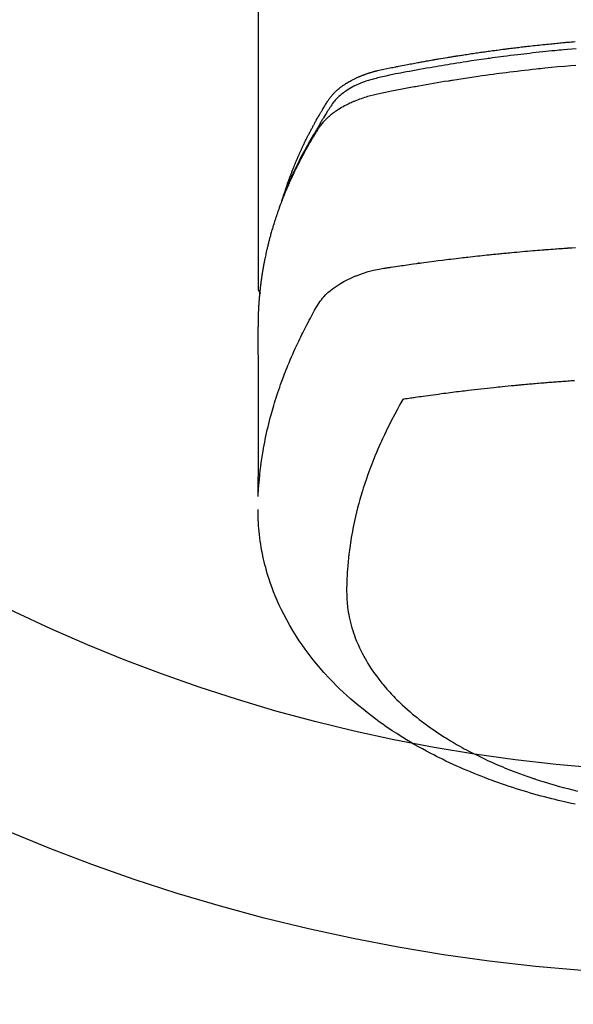
# Model space of a CAD drawing. Extents: x 27948 to 54421, y -25 to 8845.
# Drawn here: x 43542 to 43570, y 6995 to 7043 of the extents above; entities that cross this region are included whole.
import ezdxf

# ---------------------------------------------------------------- set-up
doc = ezdxf.new("R2010")
doc.units = 0
doc.header["$LTSCALE"] = 50
doc.header["$MEASUREMENT"] = 0
doc.layers.get('0').update_dxf_attribs({"linetype": 'CONTINUOUS'})
doc.layers.add('150-機器', color=8, linetype='CONTINUOUS')
doc.layers.add('160-文字', color=254, linetype='CONTINUOUS')
doc.styles.add('KH001', font='txt')
doc.dimstyles.new('KH1xx030', dxfattribs={"dimscale": 30, "dimtxt": 2, "dimasz": 0.6, "dimexe": 0.3, "dimexo": 1.2, "dimgap": 0.5, "dimtad": 3, "dimdec": 1, "dimdsep": 46, "dimlunit": 6, "dimtxsty": 'KH001', "dimblk": 'DOT', "dimcen": 1, "dimdle": 1, "dimclrd": 256, "dimclre": 256, "dimclrt": 256, "dimadec": 0, "dimazin": 0, "dimtfac": 1, "dimtdec": 1, "dimtix": 1, "dimtmove": 2, "dimatfit": 3, "dimldrblk": 'CLOSEDBLANK', "dimfxl": 1, "dimtolj": 1, "dimtzin": 0, "dimlwd": -1, "dimlwe": -1, "dimarcsym": 0})

# ---------------------------------------------------------------- blocks, each defined once
blk = doc.blocks.new('F402_H')
at = {"layer": '150-機器', "color": 13, "linetype": 'Continuous'}
blk.add_line((22.939, -188.142), (22.939, -261.807), dxfattribs=at)
for points in [[(21.583, -256.961), (21.563, -256.897), (21.543, -256.832), (21.522, -256.768), (21.501, -256.704), (21.483, -256.65), (21.464, -256.596), (21.445, -256.543), (21.426, -256.489), (21.417, -256.467), (21.409, -256.445), (21.401, -256.423), (21.393, -256.401), (21.38, -256.365), (21.367, -256.329), (21.354, -256.294), (21.341, -256.258), (21.329, -256.227), (21.317, -256.196), (21.306, -256.165), (21.294, -256.133), (21.28, -256.098), (21.266, -256.062), (21.252, -256.026), (21.238, -255.991), (21.214, -255.929), (21.189, -255.866), (21.164, -255.804), (21.139, -255.742), (21.128, -255.716), (21.117, -255.69), (21.106, -255.663), (21.095, -255.637), (21.084, -255.61), (21.073, -255.583), (21.062, -255.557), (21.051, -255.53), (21.039, -255.503), (21.028, -255.477), (21.016, -255.45), (21.005, -255.423), (20.997, -255.406), (20.99, -255.388), (20.982, -255.37), (20.975, -255.352), (20.959, -255.317), (20.943, -255.282), (20.928, -255.247), (20.912, -255.212), (20.9, -255.185), (20.888, -255.158), (20.877, -255.132), (20.865, -255.105), (20.849, -255.07), (20.833, -255.035), (20.816, -255), (20.8, -254.965), (20.788, -254.938), (20.776, -254.912), (20.764, -254.885), (20.751, -254.859), (20.739, -254.832), (20.726, -254.806), (20.714, -254.779), (20.701, -254.753), (20.693, -254.735), (20.685, -254.718), (20.676, -254.7), (20.668, -254.682), (20.659, -254.665), (20.651, -254.647), (20.642, -254.63), (20.634, -254.612), (20.612, -254.569), (20.591, -254.525), (20.569, -254.481), (20.548, -254.437), (20.531, -254.402), (20.513, -254.367), (20.496, -254.332), (20.478, -254.297), (20.46, -254.262), (20.442, -254.227), (20.424, -254.192), (20.406, -254.157), (20.395, -254.135), (20.383, -254.113), (20.372, -254.091), (20.36, -254.069), (20.34, -254.03), (20.319, -253.991), (20.298, -253.952), (20.278, -253.913), (20.259, -253.878), (20.24, -253.843), (20.222, -253.809), (20.203, -253.774), (20.189, -253.748), (20.174, -253.722), (20.16, -253.696), (20.146, -253.67), (20.132, -253.644), (20.117, -253.618), (20.103, -253.591), (20.088, -253.565), (20.078, -253.548), (20.069, -253.531), (20.059, -253.514), (20.049, -253.496), (20.01, -253.427), (19.97, -253.357), (19.931, -253.288), (19.891, -253.219), (19.875, -253.193), (19.86, -253.168), (19.845, -253.142), (19.83, -253.116), (19.815, -253.09), (19.799, -253.064), (19.784, -253.039), (19.769, -253.013), (19.759, -252.995), (19.748, -252.978), (19.738, -252.961), (19.727, -252.944), (19.701, -252.901), (19.675, -252.858), (19.648, -252.815), (19.622, -252.772), (19.596, -252.729), (19.569, -252.686), (19.542, -252.644), (19.516, -252.601), (19.494, -252.566), (19.471, -252.531), (19.448, -252.497), (19.425, -252.463), (19.401, -252.43), (19.376, -252.398), (19.351, -252.366), (19.325, -252.334), (19.3, -252.305), (19.274, -252.275), (19.248, -252.246), (19.221, -252.218), (19.193, -252.188), (19.165, -252.16), (19.136, -252.131), (19.107, -252.103), (19.086, -252.084), (19.064, -252.064), (19.043, -252.045), (19.021, -252.026), (18.983, -251.994), (18.945, -251.962), (18.907, -251.931), (18.868, -251.901), (18.841, -251.88), (18.814, -251.86), (18.787, -251.84), (18.76, -251.821), (18.728, -251.799), (18.697, -251.778), (18.666, -251.757), (18.634, -251.736), (18.61, -251.721), (18.587, -251.706), (18.563, -251.691), (18.539, -251.676), (18.493, -251.648), (18.446, -251.621), (18.399, -251.594), (18.352, -251.569), (18.316, -251.55), (18.28, -251.531), (18.244, -251.513), (18.208, -251.495), (18.178, -251.48), (18.147, -251.465), (18.117, -251.45), (18.086, -251.436), (18.066, -251.426), (18.045, -251.417), (18.024, -251.408), (18.003, -251.399), (17.978, -251.388), (17.953, -251.377), (17.929, -251.367), (17.904, -251.356), (17.882, -251.347), (17.861, -251.338), (17.839, -251.33), (17.817, -251.321), (17.791, -251.311), (17.765, -251.302), (17.739, -251.292), (17.713, -251.282), (17.687, -251.272), (17.661, -251.263), (17.634, -251.253), (17.608, -251.243), (17.585, -251.235), (17.562, -251.228), (17.539, -251.22), (17.516, -251.212), (17.489, -251.204), (17.462, -251.195), (17.435, -251.186), (17.408, -251.178), (17.373, -251.167), (17.338, -251.156), (17.303, -251.146), (17.268, -251.136), (17.24, -251.128), (17.212, -251.12), (17.185, -251.113), (17.157, -251.106), (17.129, -251.098), (17.101, -251.091), (17.073, -251.084), (17.045, -251.077), (16.895, -251.041), (16.744, -251.009), (16.592, -250.978), (16.441, -250.948), (16.369, -250.934), (16.297, -250.919), (16.225, -250.905), (16.153, -250.89), (16.116, -250.883), (16.08, -250.876), (16.044, -250.869), (16.008, -250.861), (15.918, -250.844), (15.827, -250.826), (15.737, -250.809), (15.647, -250.792), (15.574, -250.778), (15.502, -250.764), (15.429, -250.75), (15.357, -250.737), (15.284, -250.723), (15.211, -250.71), (15.138, -250.696), (15.065, -250.683), (15.011, -250.673), (14.956, -250.663), (14.902, -250.653), (14.847, -250.643), (14.792, -250.633), (14.738, -250.623), (14.683, -250.614), (14.629, -250.604), (14.555, -250.591), (14.482, -250.578), (14.409, -250.565), (14.335, -250.552), (14.317, -250.549), (14.299, -250.546), (14.281, -250.542), (14.263, -250.539), (14.207, -250.53), (14.152, -250.521), (14.097, -250.511), (14.042, -250.502), (13.932, -250.484), (13.822, -250.465), (13.712, -250.447), (13.601, -250.429), (13.546, -250.42), (13.491, -250.411), (13.436, -250.402), (13.381, -250.393), (13.344, -250.387), (13.307, -250.381), (13.27, -250.375), (13.233, -250.369), (13.196, -250.363), (13.159, -250.357), (13.123, -250.351), (13.086, -250.346), (13.03, -250.337), (12.974, -250.328), (12.919, -250.32), (12.863, -250.311), (12.789, -250.299), (12.715, -250.288), (12.641, -250.277), (12.567, -250.266), (12.493, -250.255), (12.418, -250.243), (12.344, -250.232), (12.27, -250.221), (12.196, -250.21), (12.121, -250.199), (12.047, -250.189), (11.973, -250.178), (11.898, -250.168), (11.824, -250.157), (11.75, -250.147), (11.675, -250.136), (11.601, -250.126), (11.526, -250.116), (11.452, -250.106), (11.377, -250.095), (11.321, -250.088), (11.265, -250.08), (11.209, -250.073), (11.153, -250.066), (11.06, -250.053), (10.966, -250.041), (10.873, -250.029), (10.78, -250.017), (10.724, -250.009), (10.668, -250.002), (10.611, -249.995), (10.555, -249.988), (10.48, -249.978), (10.405, -249.969), (10.33, -249.96), (10.255, -249.951), (10.18, -249.942), (10.105, -249.933), (10.03, -249.924), (9.955, -249.915), (9.88, -249.906), (9.805, -249.897), (9.73, -249.889), (9.655, -249.88), (9.561, -249.869), (9.466, -249.859), (9.372, -249.848), (9.278, -249.838), (9.184, -249.828), (9.089, -249.817), (8.995, -249.807), (8.901, -249.797), (8.807, -249.787), (8.712, -249.778), (8.618, -249.768), (8.524, -249.758), (8.448, -249.751), (8.372, -249.743), (8.296, -249.736), (8.221, -249.728), (8.145, -249.721), (8.068, -249.714), (7.992, -249.707), (7.916, -249.699), (7.86, -249.694), (7.803, -249.689), (7.746, -249.684), (7.689, -249.679), (7.594, -249.67), (7.499, -249.661), (7.404, -249.653), (7.309, -249.645)], [(7.264, -250), (7.473, -250.019), (7.681, -250.037), (7.889, -250.057), (7.994, -250.066), (8.098, -250.076), (8.202, -250.086), (8.306, -250.096), (8.455, -250.111), (8.603, -250.126), (8.751, -250.141), (8.9, -250.156), (9.063, -250.174), (9.225, -250.191), (9.388, -250.21), (9.551, -250.228), (9.699, -250.245), (9.846, -250.262), (9.994, -250.279), (10.141, -250.297), (10.318, -250.318), (10.495, -250.34), (10.671, -250.362), (10.848, -250.385), (10.98, -250.402), (11.112, -250.42), (11.244, -250.437), (11.376, -250.455), (11.45, -250.466), (11.523, -250.476), (11.596, -250.486), (11.669, -250.496), (11.918, -250.532), (12.166, -250.568), (12.414, -250.604), (12.662, -250.642), (12.822, -250.667), (12.982, -250.692), (13.141, -250.717), (13.301, -250.743), (13.446, -250.766), (13.591, -250.79), (13.736, -250.813), (13.881, -250.837), (14.025, -250.862), (14.17, -250.886), (14.314, -250.91), (14.459, -250.935), (14.632, -250.965), (14.805, -250.995), (14.977, -251.026), (15.15, -251.057), (15.308, -251.086), (15.466, -251.115), (15.624, -251.144), (15.781, -251.174), (15.91, -251.197), (16.039, -251.221), (16.168, -251.246), (16.296, -251.272), (16.465, -251.309), (16.633, -251.348), (16.801, -251.388), (16.969, -251.427), (17.043, -251.443), (17.117, -251.46), (17.19, -251.477), (17.264, -251.495), (17.321, -251.51), (17.379, -251.526), (17.437, -251.543), (17.494, -251.561), (17.561, -251.582), (17.627, -251.604), (17.693, -251.627), (17.758, -251.651), (17.874, -251.697), (17.988, -251.746), (18.102, -251.798), (18.213, -251.853), (18.299, -251.898), (18.383, -251.945), (18.466, -251.995), (18.548, -252.046), (18.609, -252.087), (18.67, -252.128), (18.729, -252.171), (18.788, -252.216), (18.843, -252.26), (18.897, -252.306), (18.95, -252.353), (19.002, -252.401), (19.046, -252.444), (19.09, -252.488), (19.131, -252.534), (19.172, -252.581), (19.22, -252.643), (19.265, -252.706), (19.309, -252.771), (19.352, -252.837), (19.372, -252.868), (19.392, -252.898), (19.412, -252.929), (19.432, -252.96), (19.455, -252.995), (19.478, -253.031), (19.501, -253.066), (19.524, -253.101), (19.571, -253.176), (19.617, -253.251), (19.664, -253.326), (19.71, -253.401), (19.729, -253.432), (19.748, -253.462), (19.767, -253.493), (19.786, -253.524), (19.812, -253.567), (19.837, -253.609), (19.862, -253.652), (19.887, -253.695), (19.917, -253.751), (19.947, -253.807), (19.977, -253.863), (20.008, -253.918), (20.033, -253.96), (20.059, -254.001), (20.084, -254.043), (20.11, -254.084), (20.128, -254.113), (20.145, -254.142), (20.162, -254.171), (20.18, -254.2), (20.231, -254.286), (20.283, -254.373), (20.334, -254.46), (20.384, -254.548), (20.411, -254.593), (20.437, -254.639), (20.463, -254.685), (20.489, -254.731), (20.508, -254.764), (20.526, -254.798), (20.544, -254.831), (20.563, -254.865), (20.581, -254.898), (20.599, -254.932), (20.617, -254.965), (20.636, -254.998), (20.66, -255.044), (20.685, -255.091), (20.71, -255.137), (20.734, -255.183), (20.761, -255.233), (20.788, -255.284), (20.814, -255.335), (20.84, -255.385), (20.857, -255.419), (20.875, -255.453), (20.892, -255.486), (20.909, -255.52), (20.926, -255.554), (20.943, -255.587), (20.961, -255.621), (20.978, -255.655), (20.995, -255.688), (21.011, -255.722), (21.028, -255.756), (21.045, -255.789), (21.078, -255.857), (21.111, -255.924), (21.144, -255.992), (21.177, -256.06), (21.189, -256.085), (21.202, -256.11), (21.214, -256.136), (21.226, -256.161), (21.246, -256.204), (21.267, -256.246), (21.287, -256.288), (21.307, -256.331), (21.329, -256.378), (21.35, -256.424), (21.371, -256.471), (21.393, -256.518), (21.417, -256.574), (21.442, -256.629), (21.466, -256.684), (21.49, -256.74), (21.501, -256.765), (21.512, -256.791), (21.523, -256.816), (21.533, -256.842), (21.554, -256.893), (21.576, -256.944), (21.596, -256.995), (21.617, -257.047), (21.632, -257.086), (21.647, -257.124), (21.662, -257.163), (21.677, -257.202), (21.686, -257.227), (21.696, -257.253), (21.705, -257.279), (21.715, -257.305), (21.734, -257.361), (21.754, -257.417), (21.773, -257.473), (21.792, -257.529)], [(7.275, -250.821), (7.516, -250.841), (7.838, -250.87), (8.159, -250.9), (8.481, -250.932), (8.802, -250.964), (8.909, -250.975), (9.015, -250.986), (9.122, -250.998), (9.229, -251.009), (9.415, -251.029), (9.602, -251.05), (9.788, -251.071), (9.975, -251.093), (10.161, -251.115), (10.347, -251.137), (10.532, -251.16), (10.718, -251.184), (10.877, -251.204), (11.036, -251.224), (11.194, -251.245), (11.353, -251.266), (11.538, -251.291), (11.723, -251.317), (11.908, -251.343), (12.092, -251.369), (12.407, -251.415), (12.723, -251.462), (13.037, -251.51), (13.352, -251.56), (13.404, -251.568), (13.456, -251.576), (13.508, -251.585), (13.56, -251.593), (13.743, -251.623), (13.926, -251.654), (14.108, -251.684), (14.29, -251.715), (14.472, -251.746), (14.654, -251.778), (14.835, -251.81), (15.017, -251.843), (15.094, -251.857), (15.172, -251.871), (15.25, -251.885), (15.328, -251.9), (15.585, -251.948), (15.843, -251.997), (16.1, -252.047), (16.357, -252.097), (16.511, -252.127), (16.664, -252.158), (16.817, -252.19), (16.97, -252.223), (17.113, -252.255), (17.255, -252.289), (17.396, -252.325), (17.537, -252.363), (17.617, -252.387), (17.698, -252.412), (17.778, -252.438), (17.857, -252.465), (17.934, -252.493), (18.01, -252.521), (18.086, -252.551), (18.162, -252.581), (18.195, -252.594), (18.227, -252.607), (18.26, -252.621), (18.292, -252.635), (18.35, -252.66), (18.408, -252.687), (18.466, -252.714), (18.523, -252.742), (18.562, -252.762), (18.6, -252.781), (18.638, -252.801), (18.676, -252.821), (18.749, -252.861), (18.822, -252.902), (18.894, -252.945), (18.965, -252.989), (19.022, -253.025), (19.078, -253.062), (19.133, -253.1), (19.187, -253.139), (19.232, -253.173), (19.277, -253.206), (19.321, -253.241), (19.364, -253.276), (19.399, -253.305), (19.434, -253.335), (19.469, -253.366), (19.503, -253.397), (19.529, -253.422), (19.556, -253.447), (19.582, -253.472), (19.608, -253.498), (19.633, -253.524), (19.658, -253.55), (19.682, -253.576), (19.706, -253.602), (19.742, -253.642), (19.777, -253.683), (19.811, -253.725), (19.844, -253.768), (19.868, -253.801), (19.892, -253.834), (19.916, -253.867), (19.938, -253.901), (19.956, -253.929), (19.974, -253.956), (19.991, -253.984), (20.009, -254.012), (20.028, -254.042), (20.047, -254.073), (20.066, -254.104), (20.085, -254.135), (20.108, -254.171), (20.13, -254.208), (20.153, -254.245), (20.175, -254.281), (20.193, -254.312), (20.212, -254.343), (20.23, -254.374), (20.249, -254.404), (20.267, -254.435), (20.285, -254.466), (20.303, -254.497), (20.321, -254.528), (20.34, -254.558), (20.358, -254.589), (20.376, -254.62), (20.394, -254.651), (20.412, -254.682), (20.43, -254.712), (20.447, -254.743), (20.465, -254.774), (20.487, -254.813), (20.51, -254.853), (20.532, -254.892), (20.554, -254.932), (20.573, -254.967), (20.592, -255.001), (20.611, -255.036), (20.631, -255.071), (20.648, -255.102), (20.665, -255.133), (20.682, -255.164), (20.699, -255.195), (20.729, -255.251), (20.759, -255.307), (20.789, -255.363), (20.818, -255.419), (20.828, -255.438), (20.838, -255.457), (20.847, -255.475), (20.857, -255.494), (20.876, -255.531), (20.895, -255.569), (20.915, -255.606), (20.934, -255.644), (20.95, -255.675), (20.966, -255.706), (20.982, -255.737), (20.998, -255.768), (21.01, -255.793), (21.022, -255.818), (21.034, -255.843), (21.047, -255.868), (21.062, -255.9), (21.077, -255.931), (21.093, -255.962), (21.108, -255.994), (21.121, -256.019), (21.133, -256.044), (21.145, -256.069), (21.157, -256.094), (21.169, -256.119), (21.18, -256.144), (21.192, -256.169), (21.204, -256.194), (21.213, -256.213), (21.222, -256.232), (21.231, -256.25), (21.24, -256.269), (21.258, -256.307), (21.275, -256.345), (21.293, -256.383), (21.31, -256.421), (21.321, -256.446), (21.332, -256.471), (21.343, -256.496), (21.355, -256.521), (21.369, -256.553), (21.383, -256.584), (21.397, -256.616), (21.412, -256.647), (21.423, -256.672), (21.434, -256.697), (21.445, -256.723), (21.455, -256.748), (21.472, -256.786), (21.488, -256.824), (21.505, -256.861), (21.521, -256.899), (21.532, -256.925), (21.542, -256.95), (21.553, -256.975), (21.564, -257.001), (21.579, -257.038), (21.595, -257.076), (21.611, -257.114), (21.626, -257.152), (21.639, -257.184), (21.651, -257.215), (21.664, -257.247), (21.677, -257.278), (21.687, -257.304), (21.697, -257.329), (21.708, -257.355), (21.718, -257.38), (21.733, -257.418), (21.747, -257.456), (21.762, -257.494), (21.777, -257.533), (21.789, -257.564), (21.801, -257.596), (21.813, -257.628), (21.825, -257.66), (21.842, -257.704), (21.858, -257.749), (21.874, -257.793), (21.89, -257.838), (21.904, -257.876), (21.918, -257.914), (21.931, -257.952), (21.945, -257.99), (21.959, -258.029), (21.972, -258.067), (21.986, -258.105), (21.999, -258.143), (22.008, -258.169), (22.016, -258.194), (22.024, -258.22), (22.033, -258.246), (22.046, -258.284), (22.058, -258.322), (22.071, -258.36), (22.084, -258.398), (22.096, -258.437), (22.109, -258.475), (22.121, -258.514), (22.134, -258.552), (22.142, -258.578), (22.15, -258.603), (22.158, -258.629), (22.166, -258.655), (22.177, -258.693), (22.189, -258.731), (22.201, -258.77), (22.212, -258.808), (22.232, -258.872), (22.251, -258.936), (22.27, -259), (22.288, -259.065), (22.303, -259.116), (22.317, -259.167), (22.331, -259.219), (22.345, -259.27), (22.355, -259.308), (22.366, -259.347), (22.376, -259.385), (22.386, -259.424), (22.396, -259.462), (22.406, -259.501), (22.416, -259.54), (22.426, -259.578), (22.439, -259.63), (22.451, -259.681), (22.463, -259.733), (22.476, -259.785), (22.485, -259.823), (22.494, -259.862), (22.504, -259.901), (22.513, -259.939), (22.522, -259.978), (22.53, -260.017), (22.539, -260.055), (22.548, -260.094), (22.561, -260.158), (22.575, -260.223), (22.588, -260.288), (22.601, -260.352), (22.612, -260.404), (22.622, -260.455), (22.632, -260.507), (22.642, -260.559), (22.647, -260.585), (22.652, -260.611), (22.657, -260.636), (22.662, -260.662), (22.672, -260.714), (22.681, -260.766), (22.69, -260.817), (22.699, -260.869), (22.703, -260.895), (22.708, -260.921), (22.712, -260.947), (22.716, -260.973), (22.722, -261.011), (22.729, -261.05), (22.735, -261.089), (22.741, -261.128), (22.745, -261.154), (22.749, -261.18), (22.753, -261.205), (22.757, -261.231), (22.763, -261.27), (22.769, -261.309), (22.774, -261.348), (22.78, -261.386), (22.787, -261.438), (22.794, -261.49), (22.8, -261.542), (22.807, -261.594), (22.812, -261.633), (22.816, -261.672), (22.821, -261.711), (22.826, -261.75), (22.829, -261.775), (22.832, -261.801), (22.835, -261.827), (22.838, -261.853), (22.841, -261.879), (22.844, -261.905), (22.847, -261.931), (22.85, -261.957), (22.851, -261.972), (22.853, -261.988), (22.854, -262.003), (22.856, -262.019), (22.859, -262.056), (22.863, -262.092), (22.866, -262.129), (22.87, -262.165), (22.873, -262.204), (22.877, -262.243), (22.88, -262.282), (22.884, -262.321), (22.886, -262.347), (22.888, -262.373), (22.89, -262.399), (22.892, -262.425), (22.894, -262.451), (22.896, -262.477), (22.898, -262.502), (22.9, -262.528), (22.901, -262.555), (22.903, -262.581), (22.905, -262.607), (22.907, -262.633), (22.907, -262.646), (22.908, -262.659), (22.909, -262.672), (22.91, -262.685), (22.912, -262.724), (22.914, -262.763), (22.916, -262.802), (22.918, -262.841), (22.919, -262.867), (22.92, -262.892), (22.921, -262.918), (22.923, -262.944), (22.924, -262.97), (22.925, -262.996), (22.926, -263.022), (22.928, -263.048), (22.93, -263.113), (22.932, -263.178), (22.934, -263.243), (22.936, -263.308), (22.937, -263.373), (22.937, -263.439), (22.938, -263.504), (22.939, -263.569), (22.939, -263.613), (22.939, -263.656), (22.939, -263.7), (22.94, -263.744), (22.94, -263.833), (22.94, -263.922), (22.94, -264.011), (22.94, -264.1), (22.938, -266.096), (22.937, -268.091), (22.938, -270.087), (22.94, -272.082)], [(22.924, -272.005), (22.908, -271.752), (22.891, -271.499), (22.872, -271.246), (22.849, -270.993), (22.828, -270.798), (22.804, -270.604), (22.779, -270.41), (22.751, -270.216), (22.736, -270.12), (22.722, -270.025), (22.706, -269.929), (22.69, -269.834), (22.665, -269.69), (22.639, -269.546), (22.611, -269.402), (22.582, -269.259), (22.55, -269.104), (22.517, -268.949), (22.482, -268.794), (22.446, -268.64), (22.41, -268.492), (22.372, -268.344), (22.334, -268.196), (22.294, -268.049), (22.262, -267.932), (22.229, -267.816), (22.196, -267.7), (22.162, -267.584), (22.124, -267.46), (22.086, -267.337), (22.047, -267.213), (22.007, -267.09), (21.962, -266.956), (21.917, -266.821), (21.871, -266.687), (21.823, -266.554), (21.794, -266.472), (21.765, -266.391), (21.735, -266.31), (21.705, -266.229), (21.666, -266.126), (21.627, -266.023), (21.587, -265.921), (21.547, -265.819), (21.527, -265.769), (21.508, -265.72), (21.488, -265.671), (21.467, -265.621), (21.409, -265.479), (21.349, -265.338), (21.288, -265.197), (21.227, -265.056), (21.167, -264.921), (21.107, -264.787), (21.045, -264.653), (20.983, -264.519), (20.932, -264.413), (20.881, -264.307), (20.83, -264.202), (20.778, -264.096), (20.731, -264.001), (20.683, -263.906), (20.635, -263.811), (20.587, -263.716), (20.53, -263.607), (20.472, -263.498), (20.414, -263.389), (20.356, -263.279), (20.256, -263.087), (20.154, -262.897), (20.047, -262.709), (19.93, -262.527), (19.876, -262.45), (19.818, -262.374), (19.758, -262.301), (19.696, -262.229), (19.597, -262.125), (19.492, -262.025), (19.383, -261.93), (19.27, -261.84), (19.173, -261.768), (19.075, -261.699), (18.974, -261.633), (18.871, -261.57), (18.708, -261.477), (18.541, -261.391), (18.372, -261.31), (18.2, -261.235), (18.163, -261.219), (18.125, -261.204), (18.087, -261.189), (18.049, -261.174), (17.785, -261.077), (17.517, -260.991), (17.245, -260.918), (16.97, -260.861), (16.892, -260.848), (16.814, -260.835), (16.736, -260.824), (16.657, -260.812), (16.618, -260.806), (16.578, -260.8), (16.539, -260.794), (16.5, -260.788), (16.47, -260.784), (16.441, -260.779), (16.411, -260.775), (16.382, -260.77), (16.274, -260.754), (16.166, -260.737), (16.057, -260.721), (15.949, -260.705), (15.86, -260.692), (15.771, -260.679), (15.682, -260.666), (15.593, -260.653), (15.488, -260.638), (15.392, -260.624), (15.278, -260.608), (15.118, -260.587), (15.069, -260.58), (15.025, -260.574), (14.997, -260.571), (14.999, -260.571), (15.007, -260.572), (15.018, -260.573), (15.029, -260.574), (15.038, -260.576), (15.044, -260.576), (15.009, -260.572), (14.948, -260.564), (14.88, -260.555), (14.519, -260.507), (14.271, -260.475), (14.068, -260.448), (13.843, -260.419), (13.743, -260.406), (13.643, -260.394), (13.543, -260.381), (13.443, -260.369), (13.312, -260.353), (13.181, -260.338), (13.051, -260.323), (12.92, -260.307), (12.84, -260.298), (12.759, -260.288), (12.678, -260.279), (12.598, -260.269), (12.477, -260.256), (12.356, -260.242), (12.235, -260.229), (12.114, -260.216), (12.003, -260.204), (11.891, -260.192), (11.78, -260.181), (11.668, -260.169), (11.608, -260.162), (11.547, -260.156), (11.487, -260.149), (11.426, -260.143), (11.355, -260.136), (11.284, -260.129), (11.213, -260.122), (11.142, -260.115), (11.121, -260.113), (11.101, -260.111), (11.08, -260.109), (11.06, -260.107), (10.989, -260.1), (10.918, -260.093), (10.847, -260.086), (10.776, -260.079), (10.694, -260.071), (10.613, -260.063), (10.531, -260.056), (10.45, -260.048), (10.317, -260.036), (10.185, -260.024), (10.052, -260.012), (9.92, -260), (9.787, -259.988), (9.654, -259.977), (9.521, -259.966), (9.388, -259.954), (9.276, -259.945), (9.163, -259.936), (9.05, -259.926), (8.938, -259.917), (8.886, -259.913), (8.835, -259.909), (8.784, -259.905), (8.732, -259.901), (8.619, -259.893), (8.506, -259.884), (8.393, -259.876), (8.28, -259.867), (8.209, -259.862), (8.137, -259.857), (8.065, -259.852), (7.993, -259.847), (7.921, -259.842), (7.849, -259.837), (7.777, -259.832), (7.705, -259.827), (7.695, -259.826), (7.684, -259.825), (7.674, -259.824), (7.664, -259.824), (7.478, -259.811), (7.293, -259.798)], [(22.939, -261.793), (22.939, -261.795), (22.939, -261.798), (22.939, -261.8), (22.939, -261.802), (22.939, -261.804), (22.939, -261.807), (22.939, -261.809), (22.939, -261.811), (22.939, -261.813), (22.939, -261.816), (22.938, -261.818), (22.938, -261.82), (22.938, -261.822), (22.938, -261.825), (22.938, -261.827), (22.937, -261.829), (22.937, -261.831), (22.937, -261.834), (22.937, -261.836), (22.936, -261.838), (22.936, -261.84), (22.936, -261.843), (22.935, -261.845), (22.935, -261.847), (22.934, -261.849), (22.934, -261.852), (22.934, -261.854), (22.933, -261.856), (22.933, -261.858), (22.932, -261.86), (22.932, -261.863), (22.931, -261.865), (22.931, -261.867), (22.93, -261.869), (22.93, -261.872), (22.929, -261.874), (22.929, -261.876), (22.928, -261.878), (22.928, -261.88), (22.927, -261.883), (22.926, -261.885), (22.926, -261.887), (22.925, -261.889), (22.924, -261.891), (22.924, -261.894), (22.923, -261.896), (22.922, -261.898), (22.922, -261.9), (22.921, -261.902), (22.92, -261.905), (22.919, -261.907), (22.919, -261.909), (22.918, -261.911), (22.917, -261.913), (22.916, -261.915), (22.915, -261.917), (22.914, -261.92), (22.914, -261.922), (22.913, -261.924), (22.912, -261.926), (22.911, -261.928), (22.91, -261.93), (22.909, -261.932), (22.908, -261.935), (22.907, -261.937), (22.906, -261.939), (22.905, -261.941), (22.904, -261.943), (22.903, -261.945), (22.902, -261.947), (22.901, -261.949), (22.9, -261.951), (22.899, -261.953), (22.898, -261.956), (22.897, -261.958), (22.896, -261.96), (22.894, -261.962), (22.893, -261.964), (22.892, -261.966), (22.891, -261.968), (22.89, -261.97), (22.889, -261.972), (22.887, -261.974), (22.886, -261.976), (22.885, -261.978), (22.884, -261.98), (22.882, -261.982), (22.881, -261.984), (22.88, -261.986), (22.879, -261.988), (22.877, -261.99), (22.876, -261.992), (22.875, -261.994), (22.873, -261.996), (22.872, -261.998), (22.87, -262), (22.869, -262.002), (22.868, -262.004), (22.866, -262.006), (22.865, -262.008), (22.863, -262.01), (22.862, -262.012), (22.86, -262.013), (22.859, -262.015), (22.857, -262.017), (22.856, -262.019), (22.854, -262.021), (22.853, -262.023), (22.851, -262.025), (22.85, -262.027), (22.848, -262.028), (22.847, -262.03), (22.845, -262.032), (22.843, -262.034), (22.842, -262.036), (22.84, -262.038), (22.838, -262.039), (22.837, -262.041), (22.835, -262.043), (22.833, -262.045), (22.832, -262.047), (22.83, -262.048), (22.828, -262.05), (22.827, -262.052), (22.825, -262.054), (22.823, -262.055), (22.821, -262.057)], [(7.341, -266.37), (7.424, -266.375), (7.506, -266.381), (7.588, -266.387), (7.671, -266.392), (7.753, -266.398), (7.835, -266.404), (7.917, -266.41), (8, -266.416), (8.082, -266.422), (8.156, -266.428), (8.231, -266.434), (8.306, -266.439), (8.38, -266.445), (8.44, -266.45), (8.499, -266.454), (8.559, -266.458), (8.619, -266.463), (8.693, -266.469), (8.767, -266.475), (8.841, -266.481), (8.916, -266.487), (9.005, -266.494), (9.094, -266.502), (9.184, -266.509), (9.273, -266.517), (9.347, -266.523), (9.421, -266.53), (9.496, -266.536), (9.57, -266.543), (9.652, -266.55), (9.733, -266.558), (9.815, -266.565), (9.896, -266.573), (9.948, -266.577), (9.999, -266.582), (10.051, -266.587), (10.103, -266.592), (10.154, -266.597), (10.206, -266.602), (10.258, -266.607), (10.31, -266.612), (10.458, -266.626), (10.605, -266.64), (10.753, -266.655), (10.9, -266.669), (11.003, -266.68), (11.106, -266.691), (11.209, -266.701), (11.312, -266.712), (11.474, -266.729), (11.635, -266.747), (11.796, -266.764), (11.958, -266.782), (12.111, -266.8), (12.264, -266.817), (12.418, -266.835), (12.571, -266.853), (12.666, -266.864), (12.761, -266.875), (12.855, -266.886), (12.95, -266.898), (13.052, -266.91), (13.154, -266.923), (13.255, -266.936), (13.357, -266.949), (13.465, -266.963), (13.574, -266.976), (13.682, -266.99), (13.791, -267.005), (13.921, -267.022), (14.051, -267.039), (14.181, -267.056), (14.31, -267.073), (14.433, -267.09), (14.555, -267.107), (14.678, -267.124), (14.8, -267.141), (14.893, -267.154), (14.986, -267.167), (15.079, -267.181), (15.172, -267.194), (15.236, -267.203), (15.301, -267.213), (15.365, -267.222), (15.429, -267.232), (15.508, -267.243), (15.587, -267.255), (15.665, -267.267), (15.744, -267.279), (15.758, -267.281), (15.772, -267.283), (15.786, -267.286), (15.8, -267.288)], [(15.8, -267.288), (15.942, -267.541), (16.082, -267.795), (16.22, -268.05), (16.355, -268.307), (16.446, -268.486), (16.536, -268.666), (16.624, -268.847), (16.71, -269.028), (16.759, -269.133), (16.808, -269.239), (16.856, -269.344), (16.904, -269.45), (16.97, -269.6), (17.036, -269.75), (17.1, -269.901), (17.163, -270.052), (17.18, -270.093), (17.196, -270.134), (17.213, -270.175), (17.229, -270.216), (17.33, -270.474), (17.429, -270.734), (17.524, -270.994), (17.616, -271.256), (17.661, -271.391), (17.706, -271.526), (17.75, -271.661), (17.792, -271.797), (17.824, -271.902), (17.855, -272.007), (17.886, -272.112), (17.916, -272.218), (17.974, -272.426), (18.029, -272.635), (18.083, -272.845), (18.133, -273.056), (18.167, -273.204), (18.2, -273.354), (18.231, -273.503), (18.261, -273.653), (18.289, -273.801), (18.317, -273.95), (18.343, -274.099), (18.368, -274.248), (18.386, -274.367), (18.404, -274.485), (18.421, -274.604), (18.436, -274.723), (18.46, -274.914), (18.482, -275.106), (18.501, -275.298), (18.518, -275.49), (18.531, -275.651), (18.541, -275.812), (18.55, -275.974), (18.558, -276.135), (18.564, -276.281), (18.568, -276.427), (18.571, -276.573), (18.571, -276.719), (18.568, -276.921), (18.56, -277.123), (18.546, -277.325), (18.525, -277.527), (18.509, -277.652), (18.49, -277.777), (18.468, -277.901), (18.443, -278.025), (18.414, -278.159), (18.382, -278.292), (18.347, -278.424), (18.31, -278.556), (18.272, -278.68), (18.232, -278.803), (18.189, -278.926), (18.144, -279.048), (18.078, -279.215), (18.008, -279.38), (17.933, -279.544), (17.855, -279.706), (17.793, -279.827), (17.729, -279.947), (17.664, -280.066), (17.596, -280.184), (17.519, -280.312), (17.44, -280.438), (17.358, -280.564), (17.275, -280.687), (17.192, -280.805), (17.108, -280.921), (17.022, -281.036), (16.934, -281.149), (16.883, -281.215), (16.83, -281.28), (16.777, -281.344), (16.724, -281.408), (16.655, -281.489), (16.586, -281.569), (16.515, -281.649), (16.444, -281.727), (16.378, -281.799), (16.311, -281.87), (16.243, -281.94), (16.175, -282.01), (16.09, -282.096), (16.003, -282.181), (15.916, -282.265), (15.827, -282.349), (15.703, -282.464), (15.576, -282.577), (15.448, -282.689), (15.319, -282.799), (15.211, -282.888), (15.103, -282.975), (14.993, -283.062), (14.883, -283.148), (14.76, -283.241), (14.635, -283.333), (14.51, -283.424), (14.384, -283.514), (14.264, -283.597), (14.143, -283.68), (14.022, -283.761), (13.899, -283.841), (13.827, -283.888), (13.753, -283.934), (13.68, -283.981), (13.606, -284.026), (13.456, -284.118), (13.304, -284.209), (13.151, -284.297), (12.998, -284.384), (12.885, -284.447), (12.772, -284.509), (12.659, -284.57), (12.545, -284.631), (12.347, -284.734), (12.147, -284.834), (11.946, -284.933), (11.744, -285.029), (11.622, -285.085), (11.5, -285.141), (11.377, -285.196), (11.255, -285.25), (11.13, -285.304), (11.004, -285.357), (10.879, -285.41), (10.753, -285.462), (10.625, -285.513), (10.496, -285.564), (10.367, -285.615), (10.238, -285.664), (10.054, -285.733), (9.87, -285.801), (9.685, -285.866), (9.499, -285.93), (9.459, -285.944), (9.418, -285.957), (9.378, -285.971), (9.338, -285.984), (9.229, -286.02), (9.121, -286.055), (9.012, -286.09), (8.904, -286.125), (8.715, -286.183), (8.526, -286.24), (8.337, -286.295), (8.147, -286.349), (7.908, -286.415), (7.669, -286.478), (7.429, -286.539), (7.188, -286.599)], [(7.308, -287.249), (7.569, -287.192), (7.83, -287.133), (7.987, -287.096), (8.144, -287.059), (8.301, -287.021), (8.458, -286.982), (8.636, -286.936), (8.813, -286.889), (8.99, -286.842), (9.167, -286.793), (9.343, -286.744), (9.517, -286.693), (9.692, -286.642), (9.866, -286.59), (10.039, -286.537), (10.211, -286.483), (10.383, -286.427), (10.555, -286.371), (10.746, -286.307), (10.936, -286.242), (11.126, -286.175), (11.316, -286.107), (11.43, -286.065), (11.545, -286.022), (11.659, -285.979), (11.773, -285.935), (11.948, -285.867), (12.122, -285.798), (12.295, -285.728), (12.469, -285.657), (12.639, -285.585), (12.81, -285.512), (12.98, -285.438), (13.149, -285.363), (13.326, -285.282), (13.502, -285.2), (13.677, -285.117), (13.852, -285.032), (13.996, -284.961), (14.139, -284.889), (14.282, -284.815), (14.424, -284.741), (14.63, -284.633), (14.834, -284.522), (15.037, -284.409), (15.239, -284.294), (15.428, -284.183), (15.617, -284.07), (15.803, -283.955), (15.989, -283.839), (16.102, -283.767), (16.215, -283.694), (16.327, -283.62), (16.439, -283.546), (16.617, -283.425), (16.793, -283.302), (16.968, -283.177), (17.141, -283.05), (17.351, -282.892), (17.56, -282.732), (17.765, -282.568), (17.969, -282.402), (18.167, -282.235), (18.363, -282.065), (18.556, -281.892), (18.746, -281.716), (18.917, -281.552), (19.086, -281.386), (19.252, -281.217), (19.415, -281.046), (19.692, -280.745), (19.96, -280.436), (20.22, -280.121), (20.47, -279.798), (20.619, -279.596), (20.764, -279.392), (20.905, -279.185), (21.043, -278.975), (21.21, -278.707), (21.372, -278.435), (21.526, -278.159), (21.673, -277.88), (21.784, -277.658), (21.889, -277.433), (21.991, -277.207), (22.087, -276.978), (22.168, -276.775), (22.246, -276.57), (22.319, -276.365), (22.389, -276.157), (22.435, -276.013), (22.48, -275.867), (22.522, -275.721), (22.562, -275.575), (22.598, -275.437), (22.632, -275.298), (22.664, -275.16), (22.694, -275.02), (22.7, -274.993), (22.706, -274.965), (22.712, -274.937), (22.717, -274.91), (22.748, -274.751), (22.777, -274.592), (22.804, -274.433), (22.829, -274.273), (22.851, -274.114), (22.871, -273.954), (22.889, -273.793), (22.903, -273.633), (22.91, -273.538), (22.916, -273.444), (22.921, -273.349), (22.925, -273.254), (22.928, -273.169), (22.929, -273.083), (22.931, -272.998), (22.931, -272.913), (22.931, -272.866), (22.93, -272.818), (22.929, -272.771), (22.929, -272.723)]]:
    blk.add_lwpolyline(points, dxfattribs=at)
blk = doc.blocks.new('_ClosedBlank')
at = {"color": 0, "linetype": 'ByBlock', "lineweight": -2}
for p, q in [((-1, 0.1667), (0, 0)), ((-1, 0.1667), (-1, -0.1667)), ((0, 0), (-1, -0.1667))]:
    blk.add_line(p, q, dxfattribs=at)
blk = doc.blocks.new('_Dot')
at = {"color": 0, "linetype": 'ByBlock', "lineweight": -2}
blk.add_line((-0.5, 0), (-1, 0), dxfattribs=at)
at = {"color": 0, "linetype": 'ByBlock', "const_width": 0.5}
blk.add_lwpolyline([(-0.25, 0, 1), (0.25, 0, 1)], format="xyb", close=True, dxfattribs=at)

msp = doc.modelspace()

# ---------------------------------------------------------------- linework, layer by layer
at = {"layer": '150-機器', "color": 13}
for radius in [90.5, 80.5]:
    msp.add_circle((43577.049, 7086.567), radius, dxfattribs=at)

# ---------------------------------------------------------------- block references
at = {"layer": '150-機器', "xscale": -1}
msp.add_blockref('F402_H', (43577.064, 7291.777), dxfattribs=at)

# ---------------------------------------------------------------- leaders
at = {"layer": '160-文字'}
msp.add_leader([(43700.755, 7295.183), (43091.334, 5587.082)], dimstyle='KH1xx030', override={"dimgap": 0.5, "dimtad": 1}, dxfattribs=at)

doc.saveas('drawing.dxf')
